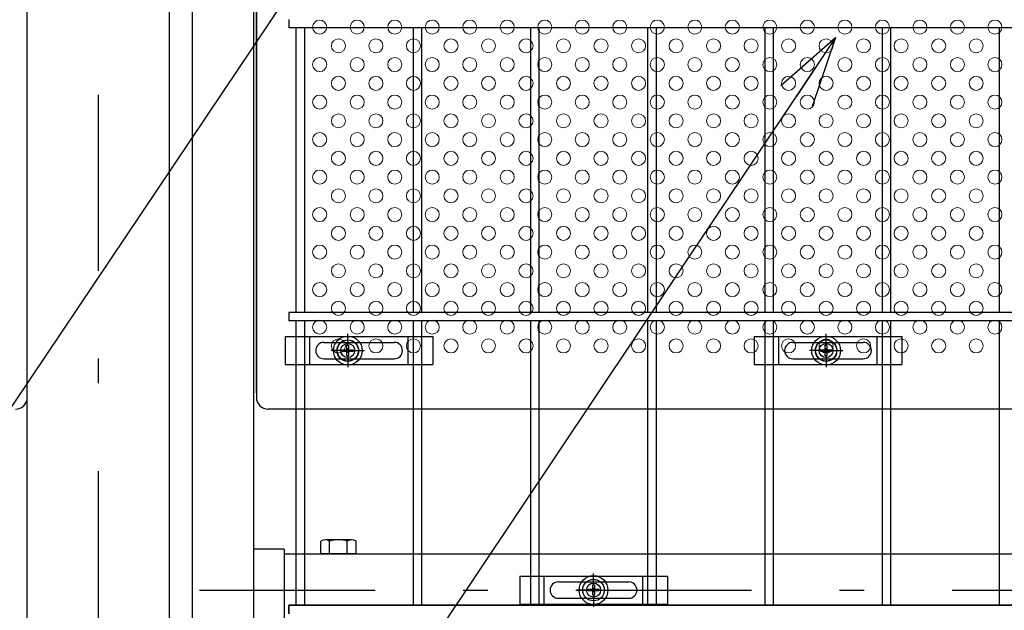
# Model space of a CAD drawing. Extents: x 8176 to 17086, y -295 to 6005.
# Drawn here: x 9830 to 10250, y 2568 to 2820 of the extents above; entities that cross this region are included whole.
import ezdxf

# ---------------------------------------------------------------- set-up
doc = ezdxf.new("R2010")
doc.units = 0
doc.header["$LTSCALE"] = 15
doc.header["$MEASUREMENT"] = 0
doc.linetypes.add('JIS_DASHDOT', pattern=[10.7, 5, -2.5, 0.7, -2.5])
doc.layers.get('0').update_dxf_attribs({"linetype": 'CONTINUOUS'})
for name, color, linetype in [('NER', 30, 'CONTINUOUS'), ('固定金具', 41, 'CONTINUOUS'), ('外形線', 7, 'CONTINUOUS'), ('寸法線', 4, 'CONTINUOUS'), ('扉横枠', 7, 'CONTINUOUS'), ('扉縦枠', 7, 'CONTINUOUS'), ('新目隠大2', 61, 'CONTINUOUS'), ('軸線', 2, 'JIS_DASHDOT')]:
    doc.layers.add(name, color=color, linetype=linetype)
doc.layers.add('穴パン大', color=7, linetype='CONTINUOUS', lineweight=9)
doc.styles.get("Standard").update_dxf_attribs({"font": 'simplex.shx', "bigfont": 'bigfont.shx'})
doc.dimstyles.new('20', dxfattribs={"dimscale": 15, "dimtxt": 3, "dimasz": 2, "dimexe": 0.5, "dimexo": 0.5, "dimgap": 0.5, "dimtad": 1, "dimdsep": 46, "dimtxsty": 'STANDARD', "dimblk": 'OPEN30', "dimcen": 0, "dimclrd": 4, "dimclre": 4, "dimclrt": 2, "dimadec": 1, "dimazin": 2, "dimtfac": 1, "dimtix": 1, "dimtmove": 2, "dimatfit": 3, "dimldrblk": 'OPEN30', "dimfxl": 1, "dimtolj": 1, "dimtzin": 0, "dimarcsym": 0})

# ---------------------------------------------------------------- blocks, each defined once
blk = doc.blocks.new('_Open30')
at = {"color": 0, "linetype": 'ByBlock', "lineweight": -2}
for p, q in [((-1, 0.268), (0, 0)), ((0, 0), (-1, -0.268)), ((0, 0), (-1, 0))]:
    blk.add_line(p, q, dxfattribs=at)
blk = doc.blocks.new('A$Cbe1bfa43')
at = {"layer": '固定金具'}
for p, q in [((0, 0), (0, -12)), ((0, 0), (63, 0)), ((10.5, -12), (10.5, 0)), ((31.5, -4), (31.5, 1.14591)), ((52.5, -12), (52.5, 0)), ((63, 0), (63, -12)), ((16.5, -2.5), (46.5, -2.5)), ((31.13796, -5.63775), (31.13796, -3.773895)), ((31.13796, -5.63775), (31.13796, -3.773895)), ((31.13796, -5.63775), (31.13796, -3.773895)), ((31.13796, -5.63775), (31.13796, -3.773895)), ((31.13796, -5.63775), (31.13796, -3.773895)), ((31.13796, -5.63775), (31.13796, -3.773895)), ((31.13796, -3.773895), (31.862145, -3.773895)), ((31.13796, -3.773895), (31.862145, -3.773895)), ((31.13796, -3.773895), (31.862145, -3.773895)), ((31.13796, -3.773895), (31.862145, -3.773895)), ((31.13796, -3.773895), (31.862145, -3.773895)), ((31.13796, -3.773895), (31.862145, -3.773895)), ((31.5, -4), (31.5, -2)), ((31.862145, -3.773895), (31.862145, -5.63775)), ((31.862145, -3.773895), (31.862145, -5.63775)), ((31.862145, -3.773895), (31.862145, -5.63775)), ((31.862145, -3.773895), (31.862145, -5.63775)), ((31.862145, -3.773895), (31.862145, -5.63775)), ((31.862145, -3.773895), (31.862145, -5.63775)), ((13, -6), (13, -6)), ((29.5, -6), (24.35409, -6)), ((29.5, -6), (27.5, -6)), ((29.274, -6.36225), (29.274, -5.63775)), ((29.274, -5.63775), (31.13796, -5.63775)), ((29.274, -5.63775), (31.13796, -5.63775)), ((29.274, -6.36225), (29.274, -5.63775)), ((29.274, -5.63775), (31.13796, -5.63775)), ((29.274, -6.36225), (29.274, -5.63775)), ((29.274, -6.36225), (29.274, -5.63775)), ((29.274, -5.63775), (31.13796, -5.63775)), ((29.274, -5.63775), (31.13796, -5.63775)), ((29.274, -6.36225), (29.274, -5.63775)), ((29.274, -6.36225), (29.274, -5.63775)), ((29.274, -5.63775), (31.13796, -5.63775)), ((31.13796, -6.36225), (29.274, -6.36225)), ((31.13796, -6.36225), (29.274, -6.36225)), ((31.13796, -6.36225), (29.274, -6.36225)), ((31.13796, -6.36225), (29.274, -6.36225)), ((31.13796, -6.36225), (29.274, -6.36225)), ((31.13796, -6.36225), (29.274, -6.36225)), ((30.5, -6), (32.5, -6)), ((30.5, -6), (32.5, -6)), ((31.13796, -8.226), (31.13796, -6.36225)), ((31.13796, -8.226), (31.13796, -6.36225)), ((31.13796, -8.226), (31.13796, -6.36225)), ((31.13796, -8.226), (31.13796, -6.36225)), ((31.13796, -8.226), (31.13796, -6.36225)), ((31.13796, -8.226), (31.13796, -6.36225)), ((31.862145, -8.226), (31.13796, -8.226)), ((31.862145, -8.226), (31.13796, -8.226)), ((31.862145, -8.226), (31.13796, -8.226)), ((31.862145, -8.226), (31.13796, -8.226)), ((31.862145, -8.226), (31.13796, -8.226)), ((31.862145, -8.226), (31.13796, -8.226)), ((31.5, -7), (31.5, -5)), ((31.5, -7), (31.5, -5)), ((31.5, -8), (31.5, -10)), ((31.5, -8), (31.5, -13.14591)), ((31.862145, -5.63775), (33.726105, -5.63775)), ((31.862145, -5.63775), (33.726105, -5.63775)), ((31.862145, -5.63775), (33.726105, -5.63775)), ((31.862145, -5.63775), (33.726105, -5.63775)), ((31.862145, -5.63775), (33.726105, -5.63775)), ((31.862145, -5.63775), (33.726105, -5.63775)), ((31.862145, -6.36225), (31.862145, -8.226)), ((33.726105, -6.36225), (31.862145, -6.36225)), ((33.726105, -6.36225), (31.862145, -6.36225)), ((31.862145, -6.36225), (31.862145, -8.226)), ((33.726105, -6.36225), (31.862145, -6.36225)), ((31.862145, -6.36225), (31.862145, -8.226)), ((31.862145, -6.36225), (31.862145, -8.226)), ((33.726105, -6.36225), (31.862145, -6.36225)), ((33.726105, -6.36225), (31.862145, -6.36225)), ((31.862145, -6.36225), (31.862145, -8.226)), ((31.862145, -6.36225), (31.862145, -8.226)), ((33.726105, -6.36225), (31.862145, -6.36225)), ((33.5, -6), (35.5, -6)), ((33.5, -6), (38.64591, -6)), ((33.726105, -5.63775), (33.726105, -6.36225)), ((33.726105, -5.63775), (33.726105, -6.36225)), ((33.726105, -5.63775), (33.726105, -6.36225)), ((33.726105, -5.63775), (33.726105, -6.36225)), ((33.726105, -5.63775), (33.726105, -6.36225)), ((33.726105, -5.63775), (33.726105, -6.36225)), ((50.2, -6), (50.2, -6)), ((0, -12), (63, -12)), ((16.5, -9.5), (46.5, -9.5))]:
    blk.add_line(p, q, dxfattribs=at)
for radius in [6.14591, 6.14591, 6.14591, 6.14591, 6.14591, 6.14591, 4.59375, 4.59375, 4.59375, 4.59375, 4.59375, 4.59375, 3]:
    blk.add_circle((31.5, -6), radius, dxfattribs=at)
for centre, start, end in [((16.5, -6), 90, 180), ((46.5, -6), 0, 90), ((16.5, -6), 180, 270), ((46.5, -6), 270, 0)]:
    blk.add_arc(centre, 3.5, start, end, dxfattribs=at)
blk = doc.blocks.new('A$Cc6444281')
at = {"layer": '固定金具'}
for p, q in [((0, 0), (0, -12)), ((0, 0), (63, 0)), ((10.5, -12), (10.5, 0)), ((26.69, -4), (26.69, 1.15)), ((52.5, -12), (52.5, 0)), ((63, 0), (63, -12)), ((16.5, -2.5), (46.5, -2.5)), ((26.33, -5.64), (26.33, -3.77)), ((26.33, -5.64), (26.33, -3.77)), ((26.33, -5.64), (26.33, -3.77)), ((26.33, -5.64), (26.33, -3.77)), ((26.33, -5.64), (26.33, -3.77)), ((26.33, -5.64), (26.33, -3.77)), ((26.33, -3.77), (27.05, -3.77)), ((26.33, -3.77), (27.05, -3.77)), ((26.33, -3.77), (27.05, -3.77)), ((26.33, -3.77), (27.05, -3.77)), ((26.33, -3.77), (27.05, -3.77)), ((26.33, -3.77), (27.05, -3.77)), ((26.69, -4), (26.69, -2)), ((27.05, -3.77), (27.05, -5.64)), ((27.05, -3.77), (27.05, -5.64)), ((27.05, -3.77), (27.05, -5.64)), ((27.05, -3.77), (27.05, -5.64)), ((27.05, -3.77), (27.05, -5.64)), ((27.05, -3.77), (27.05, -5.64)), ((13, -6), (13, -6)), ((24.69, -6), (19.54, -6)), ((24.69, -6), (22.69, -6)), ((24.46, -6.36), (24.46, -5.64)), ((24.46, -5.64), (26.33, -5.64)), ((24.46, -5.64), (26.33, -5.64)), ((24.46, -6.36), (24.46, -5.64)), ((24.46, -5.64), (26.33, -5.64)), ((24.46, -6.36), (24.46, -5.64)), ((24.46, -6.36), (24.46, -5.64)), ((24.46, -5.64), (26.33, -5.64)), ((24.46, -5.64), (26.33, -5.64)), ((24.46, -6.36), (24.46, -5.64)), ((24.46, -6.36), (24.46, -5.64)), ((24.46, -5.64), (26.33, -5.64)), ((26.33, -6.36), (24.46, -6.36)), ((26.33, -6.36), (24.46, -6.36)), ((26.33, -6.36), (24.46, -6.36)), ((26.33, -6.36), (24.46, -6.36)), ((26.33, -6.36), (24.46, -6.36)), ((26.33, -6.36), (24.46, -6.36)), ((25.69, -6), (27.69, -6)), ((25.69, -6), (27.69, -6)), ((26.33, -8.23), (26.33, -6.36)), ((26.33, -8.23), (26.33, -6.36)), ((26.33, -8.23), (26.33, -6.36)), ((26.33, -8.23), (26.33, -6.36)), ((26.33, -8.23), (26.33, -6.36)), ((26.33, -8.23), (26.33, -6.36)), ((27.05, -8.23), (26.33, -8.23)), ((27.05, -8.23), (26.33, -8.23)), ((27.05, -8.23), (26.33, -8.23)), ((27.05, -8.23), (26.33, -8.23)), ((27.05, -8.23), (26.33, -8.23)), ((27.05, -8.23), (26.33, -8.23)), ((26.69, -7), (26.69, -5)), ((26.69, -7), (26.69, -5)), ((26.69, -8), (26.69, -10)), ((26.69, -8), (26.69, -13.15)), ((27.05, -5.64), (28.92, -5.64)), ((27.05, -5.64), (28.92, -5.64)), ((27.05, -5.64), (28.92, -5.64)), ((27.05, -5.64), (28.92, -5.64)), ((27.05, -5.64), (28.92, -5.64)), ((27.05, -5.64), (28.92, -5.64)), ((27.05, -6.36), (27.05, -8.23)), ((28.92, -6.36), (27.05, -6.36)), ((28.92, -6.36), (27.05, -6.36)), ((27.05, -6.36), (27.05, -8.23)), ((28.92, -6.36), (27.05, -6.36)), ((27.05, -6.36), (27.05, -8.23)), ((27.05, -6.36), (27.05, -8.23)), ((28.92, -6.36), (27.05, -6.36)), ((28.92, -6.36), (27.05, -6.36)), ((27.05, -6.36), (27.05, -8.23)), ((27.05, -6.36), (27.05, -8.23)), ((28.92, -6.36), (27.05, -6.36)), ((28.69, -6), (30.69, -6)), ((28.69, -6), (33.84, -6)), ((28.92, -5.64), (28.92, -6.36)), ((28.92, -5.64), (28.92, -6.36)), ((28.92, -5.64), (28.92, -6.36)), ((28.92, -5.64), (28.92, -6.36)), ((28.92, -5.64), (28.92, -6.36)), ((28.92, -5.64), (28.92, -6.36)), ((50.2, -6), (50.2, -6)), ((0, -12), (63, -12)), ((16.5, -9.5), (46.5, -9.5))]:
    blk.add_line(p, q, dxfattribs=at)
for radius in [6.15, 6.15, 6.15, 6.15, 6.15, 6.15, 4.59, 4.59, 4.59, 4.59, 4.59, 4.59, 3]:
    blk.add_circle((26.69, -6), radius, dxfattribs=at)
for centre, start, end in [((16.5, -6), 90, 180), ((46.5, -6), 0, 90), ((16.5, -6), 180, 270), ((46.5, -6), 270, 0)]:
    blk.add_arc(centre, 3.5, start, end, dxfattribs=at)
blk = doc.blocks.new('A$C041fcb66')
at = {"layer": '固定金具'}
for p, q in [((0, 0), (0, -12)), ((0, 0), (63, 0)), ((10.5, -12), (10.5, 0)), ((30.69, -4), (30.69, 1.15)), ((52.5, -12), (52.5, 0)), ((63, 0), (63, -12)), ((16.5, -2.5), (46.5, -2.5)), ((30.33, -5.64), (30.33, -3.77)), ((30.33, -5.64), (30.33, -3.77)), ((30.33, -5.64), (30.33, -3.77)), ((30.33, -5.64), (30.33, -3.77)), ((30.33, -5.64), (30.33, -3.77)), ((30.33, -5.64), (30.33, -3.77)), ((30.33, -3.77), (31.05, -3.77)), ((30.33, -3.77), (31.05, -3.77)), ((30.33, -3.77), (31.05, -3.77)), ((30.33, -3.77), (31.05, -3.77)), ((30.33, -3.77), (31.05, -3.77)), ((30.33, -3.77), (31.05, -3.77)), ((30.69, -4), (30.69, -2)), ((31.05, -3.77), (31.05, -5.64)), ((31.05, -3.77), (31.05, -5.64)), ((31.05, -3.77), (31.05, -5.64)), ((31.05, -3.77), (31.05, -5.64)), ((31.05, -3.77), (31.05, -5.64)), ((31.05, -3.77), (31.05, -5.64)), ((13, -6), (13, -6)), ((28.69, -6), (23.54, -6)), ((28.69, -6), (26.69, -6)), ((28.46, -6.36), (28.46, -5.64)), ((28.46, -5.64), (30.33, -5.64)), ((28.46, -5.64), (30.33, -5.64)), ((28.46, -6.36), (28.46, -5.64)), ((28.46, -5.64), (30.33, -5.64)), ((28.46, -6.36), (28.46, -5.64)), ((28.46, -6.36), (28.46, -5.64)), ((28.46, -5.64), (30.33, -5.64)), ((28.46, -5.64), (30.33, -5.64)), ((28.46, -6.36), (28.46, -5.64)), ((28.46, -6.36), (28.46, -5.64)), ((28.46, -5.64), (30.33, -5.64)), ((30.33, -6.36), (28.46, -6.36)), ((30.33, -6.36), (28.46, -6.36)), ((30.33, -6.36), (28.46, -6.36)), ((30.33, -6.36), (28.46, -6.36)), ((30.33, -6.36), (28.46, -6.36)), ((30.33, -6.36), (28.46, -6.36)), ((29.69, -6), (31.69, -6)), ((29.69, -6), (31.69, -6)), ((30.33, -8.23), (30.33, -6.36)), ((30.33, -8.23), (30.33, -6.36)), ((30.33, -8.23), (30.33, -6.36)), ((30.33, -8.23), (30.33, -6.36)), ((30.33, -8.23), (30.33, -6.36)), ((30.33, -8.23), (30.33, -6.36)), ((31.05, -8.23), (30.33, -8.23)), ((31.05, -8.23), (30.33, -8.23)), ((31.05, -8.23), (30.33, -8.23)), ((31.05, -8.23), (30.33, -8.23)), ((31.05, -8.23), (30.33, -8.23)), ((31.05, -8.23), (30.33, -8.23)), ((30.69, -7), (30.69, -5)), ((30.69, -7), (30.69, -5)), ((30.69, -8), (30.69, -10)), ((30.69, -8), (30.69, -13.15)), ((31.05, -5.64), (32.92, -5.64)), ((31.05, -5.64), (32.92, -5.64)), ((31.05, -5.64), (32.92, -5.64)), ((31.05, -5.64), (32.92, -5.64)), ((31.05, -5.64), (32.92, -5.64)), ((31.05, -5.64), (32.92, -5.64)), ((31.05, -6.36), (31.05, -8.23)), ((32.92, -6.36), (31.05, -6.36)), ((32.92, -6.36), (31.05, -6.36)), ((31.05, -6.36), (31.05, -8.23)), ((32.92, -6.36), (31.05, -6.36)), ((31.05, -6.36), (31.05, -8.23)), ((31.05, -6.36), (31.05, -8.23)), ((32.92, -6.36), (31.05, -6.36)), ((32.92, -6.36), (31.05, -6.36)), ((31.05, -6.36), (31.05, -8.23)), ((31.05, -6.36), (31.05, -8.23)), ((32.92, -6.36), (31.05, -6.36)), ((32.69, -6), (34.69, -6)), ((32.69, -6), (37.84, -6)), ((32.92, -5.64), (32.92, -6.36)), ((32.92, -5.64), (32.92, -6.36)), ((32.92, -5.64), (32.92, -6.36)), ((32.92, -5.64), (32.92, -6.36)), ((32.92, -5.64), (32.92, -6.36)), ((32.92, -5.64), (32.92, -6.36)), ((50.2, -6), (50.2, -6)), ((0, -12), (63, -12)), ((16.5, -9.5), (46.5, -9.5))]:
    blk.add_line(p, q, dxfattribs=at)
for radius in [6.15, 6.15, 6.15, 6.15, 6.15, 6.15, 4.59, 4.59, 4.59, 4.59, 4.59, 4.59, 3]:
    blk.add_circle((30.69, -6), radius, dxfattribs=at)
for centre, start, end in [((16.5, -6), 90, 180), ((46.5, -6), 0, 90), ((16.5, -6), 180, 270), ((46.5, -6), 270, 0)]:
    blk.add_arc(centre, 3.5, start, end, dxfattribs=at)

msp = doc.modelspace()

# ---------------------------------------------------------------- linework, layer by layer
at = {"layer": 'NER'}
for p, q in [((9944.656, 2820.438), (9944.656, 2816.838)), ((10462.021, 2816.838), (9944.656, 2816.838)), ((9947.856, 2695.438), (9947.856, 2816.838)), ((9951.456, 2695.438), (9951.456, 2816.838)), ((9997.856, 2695.438), (9997.856, 2816.838)), ((10001.456, 2695.438), (10001.456, 2816.838)), ((10047.856, 2695.438), (10047.856, 2816.838)), ((10051.456, 2695.438), (10051.456, 2816.838)), ((10097.856, 2695.438), (10097.856, 2816.838)), ((10101.456, 2695.438), (10101.456, 2816.838)), ((10147.856, 2695.438), (10147.856, 2816.838)), ((10151.456, 2695.438), (10151.456, 2816.838)), ((10197.856, 2695.438), (10197.856, 2816.838)), ((10201.456, 2695.438), (10201.456, 2816.838)), ((10247.856, 2695.438), (10247.856, 2816.838)), ((10954.656, 2695.438), (9944.656, 2695.438)), ((9944.656, 2695.438), (9944.656, 2691.838)), ((10954.656, 2691.838), (9944.656, 2691.838)), ((9947.856, 2570.438), (9947.856, 2691.838)), ((9951.456, 2570.438), (9951.456, 2691.838)), ((9997.856, 2570.438), (9997.856, 2691.838)), ((10001.456, 2570.438), (10001.456, 2691.838)), ((10047.856, 2570.438), (10047.856, 2691.838)), ((10051.456, 2570.438), (10051.456, 2691.838)), ((10097.856, 2570.438), (10097.856, 2691.838)), ((10101.456, 2570.438), (10101.456, 2691.838)), ((10147.856, 2570.438), (10147.856, 2691.838)), ((10151.456, 2570.438), (10151.456, 2691.838)), ((10197.856, 2570.438), (10197.856, 2691.838)), ((10201.456, 2570.438), (10201.456, 2691.838)), ((10247.856, 2570.438), (10247.856, 2691.838)), ((10954.656, 2570.444), (9944.656, 2570.444)), ((9944.656, 2566.844), (9944.656, 2570.444)), ((10954.656, 2570.438), (9944.656, 2570.438)), ((9944.656, 2570.438), (9944.656, 2566.838))]:
    msp.add_line(p, q, dxfattribs=at)
at = {"layer": '外形線'}
for p, q in [((9833.156, 2466.059), (9833.156, 3355.713)), ((9893.656, 2843.138), (9893.656, 2466.059))]:
    msp.add_line(p, q, dxfattribs=at)
at = {"layer": '扉横枠', "color": 0, "linetype": 'Continuous'}
for p, q in [((9958.355, 2592.434), (9958.355, 2597.885)), ((9971.482, 2598.438), (9960.231, 2598.438)), ((9962.106, 2592.434), (9962.106, 2597.885)), ((9969.607, 2592.434), (9969.607, 2597.885)), ((9973.357, 2592.434), (9973.357, 2597.885)), ((9973.357, 2592.434), (9958.355, 2592.434))]:
    msp.add_line(p, q, dxfattribs=at)
at = {"layer": '扉横枠'}
for p, q in [((9942.656, 2594.384), (9929.656, 2594.384)), ((9942.656, 2594.384), (9942.656, 2559.484)), ((9942.656, 2592.434), (10956.656, 2592.434))]:
    msp.add_line(p, q, dxfattribs=at)
at = {"layer": '扉横枠', "color": 0, "linetype": 'Continuous'}
for centre, radius, start, end in [((9960.231, 2594.983), 3.455, 57.13278, 122.86722), ((9965.856, 2585.446), 12.992, 73.22135, 106.77865), ((9971.482, 2594.983), 3.455, 57.13278, 122.86722)]:
    msp.add_arc(centre, radius, start, end, dxfattribs=at)
at = {"layer": '扉縦枠'}
for p, q in [((9903.656, 2247.638), (9903.656, 3658.638)), ((9929.656, 2900.181), (9929.656, 2247.638))]:
    msp.add_line(p, q, dxfattribs=at)
at = {"layer": '新目隠大2'}
for p, q in [((9833.156, 2659.138), (9833.156, 3247.138)), ((9930.852, 2661.137), (9930.852, 2855.138)), ((9930.852, 2849.137), (9930.852, 2659.137)), ((10389.847, 2654.137), (9935.852, 2654.137))]:
    msp.add_line(p, q, dxfattribs=at)
at = {"layer": '新目隠大2', "linetype": 'Continuous'}
for centre in [(9969.847, 2679.137), (10173.847, 2679.137)]:
    msp.add_circle(centre, 4.5, dxfattribs=at)
at = {"layer": '新目隠大2'}
for centre, start, end in [((9828.156, 2659.138), 270, 0), ((9935.852, 2659.137), 180, 270)]:
    msp.add_arc(centre, 5, start, end, dxfattribs=at)
at = {"layer": '穴パン大', "color": 7, "linetype": 'Continuous'}
for centre in [(9957.852, 2817.137), (9957.852, 2817.137), (9957.852, 2817.137), (9957.852, 2817.137), (9973.852, 2817.137), (9973.852, 2817.137), (9973.852, 2817.137), (9973.852, 2817.137), (9989.852, 2817.137), (9989.852, 2817.137), (9989.852, 2817.137), (9989.852, 2817.137), (10005.852, 2817.137), (10005.852, 2817.137), (10005.852, 2817.137), (10005.852, 2817.137), (10021.852, 2817.137), (10021.852, 2817.137), (10021.852, 2817.137), (10021.852, 2817.137), (10037.852, 2817.137), (10037.852, 2817.137), (10037.852, 2817.137), (10037.852, 2817.137), (10053.852, 2817.137), (10053.852, 2817.137), (10053.852, 2817.137), (10053.852, 2817.137), (10069.852, 2817.137), (10069.852, 2817.137), (10069.852, 2817.137), (10069.852, 2817.137), (10085.852, 2817.137), (10085.852, 2817.137), (10085.852, 2817.137), (10085.852, 2817.137), (10101.852, 2817.137), (10101.852, 2817.137), (10101.852, 2817.137), (10101.852, 2817.137), (10117.852, 2817.137), (10117.852, 2817.137), (10117.852, 2817.137), (10117.852, 2817.137), (10133.852, 2817.137), (10133.852, 2817.137), (10133.852, 2817.137), (10133.852, 2817.137), (10149.852, 2817.137), (10149.852, 2817.137), (10149.852, 2817.137), (10149.852, 2817.137), (10165.852, 2817.137), (10165.852, 2817.137), (10165.852, 2817.137), (10165.852, 2817.137), (10181.852, 2817.137), (10181.852, 2817.137), (10181.852, 2817.137), (10181.852, 2817.137), (10197.852, 2817.137), (10197.852, 2817.137), (10197.852, 2817.137), (10197.852, 2817.137), (10213.852, 2817.137), (10213.852, 2817.137), (10213.852, 2817.137), (10213.852, 2817.137), (10229.852, 2817.137), (10229.852, 2817.137), (10229.852, 2817.137), (10229.852, 2817.137), (10245.852, 2817.137), (10245.852, 2817.137), (10245.852, 2817.137), (10245.852, 2817.137), (9965.852, 2809.137), (9965.852, 2809.137), (9981.852, 2809.137), (9981.852, 2809.137), (9997.852, 2809.137), (9997.852, 2809.137), (10013.852, 2809.137), (10013.852, 2809.137), (10029.852, 2809.137), (10029.852, 2809.137), (10045.852, 2809.137), (10045.852, 2809.137), (10061.852, 2809.137), (10061.852, 2809.137), (10077.852, 2809.137), (10077.852, 2809.137), (10093.852, 2809.137), (10093.852, 2809.137), (10109.852, 2809.137), (10109.852, 2809.137), (10125.852, 2809.137), (10125.852, 2809.137), (10141.852, 2809.137), (10141.852, 2809.137), (10157.852, 2809.137), (10157.852, 2809.137), (10173.852, 2809.137), (10173.852, 2809.137), (10189.852, 2809.137), (10189.852, 2809.137), (10205.852, 2809.137), (10205.852, 2809.137), (10221.852, 2809.137), (10221.852, 2809.137), (10237.852, 2809.137), (10237.852, 2809.137), (9957.852, 2801.137), (9957.852, 2801.137), (9957.852, 2801.137), (9957.852, 2801.137), (9973.852, 2801.137), (9973.852, 2801.137), (9973.852, 2801.137), (9973.852, 2801.137), (9989.852, 2801.137), (9989.852, 2801.137), (9989.852, 2801.137), (9989.852, 2801.137), (10005.852, 2801.137), (10005.852, 2801.137), (10005.852, 2801.137), (10005.852, 2801.137), (10021.852, 2801.137), (10021.852, 2801.137), (10021.852, 2801.137), (10021.852, 2801.137), (10037.852, 2801.137), (10037.852, 2801.137), (10037.852, 2801.137), (10037.852, 2801.137), (10053.852, 2801.137), (10053.852, 2801.137), (10053.852, 2801.137), (10053.852, 2801.137), (10069.852, 2801.137), (10069.852, 2801.137), (10069.852, 2801.137), (10069.852, 2801.137), (10085.852, 2801.137), (10085.852, 2801.137), (10085.852, 2801.137), (10085.852, 2801.137), (10101.852, 2801.137), (10101.852, 2801.137), (10101.852, 2801.137), (10101.852, 2801.137), (10117.852, 2801.137), (10117.852, 2801.137), (10117.852, 2801.137), (10117.852, 2801.137), (10133.852, 2801.137), (10133.852, 2801.137), (10133.852, 2801.137), (10133.852, 2801.137), (10149.852, 2801.137), (10149.852, 2801.137), (10149.852, 2801.137), (10149.852, 2801.137), (10165.852, 2801.137), (10165.852, 2801.137), (10165.852, 2801.137), (10165.852, 2801.137), (10181.852, 2801.137), (10181.852, 2801.137), (10181.852, 2801.137), (10181.852, 2801.137), (10197.852, 2801.137), (10197.852, 2801.137), (10197.852, 2801.137), (10197.852, 2801.137), (10213.852, 2801.137), (10213.852, 2801.137), (10213.852, 2801.137), (10213.852, 2801.137), (10229.852, 2801.137), (10229.852, 2801.137), (10229.852, 2801.137), (10229.852, 2801.137), (10245.852, 2801.137), (10245.852, 2801.137), (10245.852, 2801.137), (10245.852, 2801.137), (9965.852, 2793.137), (9965.852, 2793.137), (9981.852, 2793.137), (9981.852, 2793.137), (9997.852, 2793.137), (9997.852, 2793.137), (10013.852, 2793.137), (10013.852, 2793.137), (10029.852, 2793.137), (10029.852, 2793.137), (10045.852, 2793.137), (10045.852, 2793.137), (10061.852, 2793.137), (10061.852, 2793.137), (10077.852, 2793.137), (10077.852, 2793.137), (10093.852, 2793.137), (10093.852, 2793.137), (10109.852, 2793.137), (10109.852, 2793.137), (10125.852, 2793.137), (10125.852, 2793.137), (10141.852, 2793.137), (10141.852, 2793.137), (10157.852, 2793.137), (10157.852, 2793.137), (10173.852, 2793.137), (10173.852, 2793.137), (10189.852, 2793.137), (10189.852, 2793.137), (10205.852, 2793.137), (10205.852, 2793.137), (10221.852, 2793.137), (10221.852, 2793.137), (10237.852, 2793.137), (10237.852, 2793.137), (9957.852, 2785.137), (9957.852, 2785.137), (9957.852, 2785.137), (9957.852, 2785.137), (9973.852, 2785.137), (9973.852, 2785.137), (9973.852, 2785.137), (9973.852, 2785.137), (9989.852, 2785.137), (9989.852, 2785.137), (9989.852, 2785.137), (9989.852, 2785.137), (10005.852, 2785.137), (10005.852, 2785.137), (10005.852, 2785.137), (10005.852, 2785.137), (10021.852, 2785.137), (10021.852, 2785.137), (10021.852, 2785.137), (10021.852, 2785.137), (10037.852, 2785.137), (10037.852, 2785.137), (10037.852, 2785.137), (10037.852, 2785.137), (10053.852, 2785.137), (10053.852, 2785.137), (10053.852, 2785.137), (10053.852, 2785.137), (10069.852, 2785.137), (10069.852, 2785.137), (10069.852, 2785.137), (10069.852, 2785.137), (10085.852, 2785.137), (10085.852, 2785.137), (10085.852, 2785.137), (10085.852, 2785.137), (10101.852, 2785.137), (10101.852, 2785.137), (10101.852, 2785.137), (10101.852, 2785.137), (10117.852, 2785.137), (10117.852, 2785.137), (10117.852, 2785.137), (10117.852, 2785.137), (10133.852, 2785.137), (10133.852, 2785.137), (10133.852, 2785.137), (10133.852, 2785.137), (10149.852, 2785.137), (10149.852, 2785.137), (10149.852, 2785.137), (10149.852, 2785.137), (10165.852, 2785.137), (10165.852, 2785.137), (10165.852, 2785.137), (10165.852, 2785.137), (10181.852, 2785.137), (10181.852, 2785.137), (10181.852, 2785.137), (10181.852, 2785.137), (10197.852, 2785.137), (10197.852, 2785.137), (10197.852, 2785.137), (10197.852, 2785.137), (10213.852, 2785.137), (10213.852, 2785.137), (10213.852, 2785.137), (10213.852, 2785.137), (10229.852, 2785.137), (10229.852, 2785.137), (10229.852, 2785.137), (10229.852, 2785.137), (10245.852, 2785.137), (10245.852, 2785.137), (10245.852, 2785.137), (10245.852, 2785.137), (9965.852, 2777.137), (9965.852, 2777.137), (9981.852, 2777.137), (9981.852, 2777.137), (9997.852, 2777.137), (9997.852, 2777.137), (10013.852, 2777.137), (10013.852, 2777.137), (10029.852, 2777.137), (10029.852, 2777.137), (10045.852, 2777.137), (10045.852, 2777.137), (10061.852, 2777.137), (10061.852, 2777.137), (10077.852, 2777.137), (10077.852, 2777.137), (10093.852, 2777.137), (10093.852, 2777.137), (10109.852, 2777.137), (10109.852, 2777.137), (10125.852, 2777.137), (10125.852, 2777.137), (10141.852, 2777.137), (10141.852, 2777.137), (10157.852, 2777.137), (10157.852, 2777.137), (10173.852, 2777.137), (10173.852, 2777.137), (10189.852, 2777.137), (10189.852, 2777.137), (10205.852, 2777.137), (10205.852, 2777.137), (10221.852, 2777.137), (10221.852, 2777.137), (10237.852, 2777.137), (10237.852, 2777.137), (9957.852, 2769.137), (9957.852, 2769.137), (9957.852, 2769.137), (9957.852, 2769.137), (9973.852, 2769.137), (9973.852, 2769.137), (9973.852, 2769.137), (9973.852, 2769.137), (9989.852, 2769.137), (9989.852, 2769.137), (9989.852, 2769.137), (9989.852, 2769.137), (10005.852, 2769.137), (10005.852, 2769.137), (10005.852, 2769.137), (10005.852, 2769.137), (10021.852, 2769.137), (10021.852, 2769.137), (10021.852, 2769.137), (10021.852, 2769.137), (10037.852, 2769.137), (10037.852, 2769.137), (10037.852, 2769.137), (10037.852, 2769.137), (10053.852, 2769.137), (10053.852, 2769.137), (10053.852, 2769.137), (10053.852, 2769.137), (10069.852, 2769.137), (10069.852, 2769.137), (10069.852, 2769.137), (10069.852, 2769.137), (10085.852, 2769.137), (10085.852, 2769.137), (10085.852, 2769.137), (10085.852, 2769.137), (10101.852, 2769.137), (10101.852, 2769.137), (10101.852, 2769.137), (10101.852, 2769.137), (10117.852, 2769.137), (10117.852, 2769.137), (10117.852, 2769.137), (10117.852, 2769.137), (10133.852, 2769.137), (10133.852, 2769.137), (10133.852, 2769.137), (10133.852, 2769.137), (10149.852, 2769.137), (10149.852, 2769.137), (10149.852, 2769.137), (10149.852, 2769.137), (10165.852, 2769.137), (10165.852, 2769.137), (10165.852, 2769.137), (10165.852, 2769.137), (10181.852, 2769.137), (10181.852, 2769.137), (10181.852, 2769.137), (10181.852, 2769.137), (10197.852, 2769.137), (10197.852, 2769.137), (10197.852, 2769.137), (10197.852, 2769.137), (10213.852, 2769.137), (10213.852, 2769.137), (10213.852, 2769.137), (10213.852, 2769.137), (10229.852, 2769.137), (10229.852, 2769.137), (10229.852, 2769.137), (10229.852, 2769.137), (10245.852, 2769.137), (10245.852, 2769.137), (10245.852, 2769.137), (10245.852, 2769.137), (9965.852, 2761.137), (9965.852, 2761.137), (9981.852, 2761.137), (9981.852, 2761.137), (9997.852, 2761.137), (9997.852, 2761.137), (10013.852, 2761.137), (10013.852, 2761.137), (10029.852, 2761.137), (10029.852, 2761.137), (10045.852, 2761.137), (10045.852, 2761.137), (10061.852, 2761.137), (10061.852, 2761.137), (10077.852, 2761.137), (10077.852, 2761.137), (10093.852, 2761.137), (10093.852, 2761.137), (10109.852, 2761.137), (10109.852, 2761.137), (10125.852, 2761.137), (10125.852, 2761.137), (10141.852, 2761.137), (10141.852, 2761.137), (10157.852, 2761.137), (10157.852, 2761.137), (10173.852, 2761.137), (10173.852, 2761.137), (10189.852, 2761.137), (10189.852, 2761.137), (10205.852, 2761.137), (10205.852, 2761.137), (10221.852, 2761.137), (10221.852, 2761.137), (10237.852, 2761.137), (10237.852, 2761.137), (9957.852, 2753.137), (9957.852, 2753.137), (9957.852, 2753.137), (9957.852, 2753.137), (9973.852, 2753.137), (9973.852, 2753.137), (9973.852, 2753.137), (9973.852, 2753.137), (9989.852, 2753.137), (9989.852, 2753.137), (9989.852, 2753.137), (9989.852, 2753.137), (10005.852, 2753.137), (10005.852, 2753.137), (10005.852, 2753.137), (10005.852, 2753.137), (10021.852, 2753.137), (10021.852, 2753.137), (10021.852, 2753.137), (10021.852, 2753.137), (10037.852, 2753.137), (10037.852, 2753.137), (10037.852, 2753.137), (10037.852, 2753.137), (10053.852, 2753.137), (10053.852, 2753.137), (10053.852, 2753.137), (10053.852, 2753.137), (10069.852, 2753.137), (10069.852, 2753.137), (10069.852, 2753.137), (10069.852, 2753.137), (10085.852, 2753.137), (10085.852, 2753.137), (10085.852, 2753.137), (10085.852, 2753.137), (10101.852, 2753.137), (10101.852, 2753.137), (10101.852, 2753.137), (10101.852, 2753.137), (10117.852, 2753.137), (10117.852, 2753.137), (10117.852, 2753.137), (10117.852, 2753.137), (10133.852, 2753.137), (10133.852, 2753.137), (10133.852, 2753.137), (10133.852, 2753.137), (10149.852, 2753.137), (10149.852, 2753.137), (10149.852, 2753.137), (10149.852, 2753.137), (10165.852, 2753.137), (10165.852, 2753.137), (10165.852, 2753.137), (10165.852, 2753.137), (10181.852, 2753.137), (10181.852, 2753.137), (10181.852, 2753.137), (10181.852, 2753.137), (10197.852, 2753.137), (10197.852, 2753.137), (10197.852, 2753.137), (10197.852, 2753.137), (10213.852, 2753.137), (10213.852, 2753.137), (10213.852, 2753.137), (10213.852, 2753.137), (10229.852, 2753.137), (10229.852, 2753.137), (10229.852, 2753.137), (10229.852, 2753.137), (10245.852, 2753.137), (10245.852, 2753.137), (10245.852, 2753.137), (10245.852, 2753.137), (9965.852, 2745.137), (9965.852, 2745.137), (9981.852, 2745.137), (9981.852, 2745.137), (9997.852, 2745.137), (9997.852, 2745.137), (10013.852, 2745.137), (10013.852, 2745.137), (10029.852, 2745.137), (10029.852, 2745.137), (10045.852, 2745.137), (10045.852, 2745.137), (10061.852, 2745.137), (10061.852, 2745.137), (10077.852, 2745.137), (10077.852, 2745.137), (10093.852, 2745.137), (10093.852, 2745.137), (10109.852, 2745.137), (10109.852, 2745.137), (10125.852, 2745.137), (10125.852, 2745.137), (10141.852, 2745.137), (10141.852, 2745.137), (10157.852, 2745.137), (10157.852, 2745.137), (10173.852, 2745.137), (10173.852, 2745.137), (10189.852, 2745.137), (10189.852, 2745.137), (10205.852, 2745.137), (10205.852, 2745.137), (10221.852, 2745.137), (10221.852, 2745.137), (10237.852, 2745.137), (10237.852, 2745.137), (9957.852, 2737.137), (9957.852, 2737.137), (9957.852, 2737.137), (9957.852, 2737.137), (9973.852, 2737.137), (9973.852, 2737.137), (9973.852, 2737.137), (9973.852, 2737.137), (9989.852, 2737.137), (9989.852, 2737.137), (9989.852, 2737.137), (9989.852, 2737.137), (10005.852, 2737.137), (10005.852, 2737.137), (10005.852, 2737.137), (10005.852, 2737.137), (10021.852, 2737.137), (10021.852, 2737.137), (10021.852, 2737.137), (10021.852, 2737.137), (10037.852, 2737.137), (10037.852, 2737.137), (10037.852, 2737.137), (10037.852, 2737.137), (10053.852, 2737.137), (10053.852, 2737.137), (10053.852, 2737.137), (10053.852, 2737.137), (10069.852, 2737.137), (10069.852, 2737.137), (10069.852, 2737.137), (10069.852, 2737.137), (10085.852, 2737.137), (10085.852, 2737.137), (10085.852, 2737.137), (10085.852, 2737.137), (10101.852, 2737.137), (10101.852, 2737.137), (10101.852, 2737.137), (10101.852, 2737.137), (10117.852, 2737.137), (10117.852, 2737.137), (10117.852, 2737.137), (10117.852, 2737.137), (10133.852, 2737.137), (10133.852, 2737.137), (10133.852, 2737.137), (10133.852, 2737.137), (10149.852, 2737.137), (10149.852, 2737.137), (10149.852, 2737.137), (10149.852, 2737.137), (10165.852, 2737.137), (10165.852, 2737.137), (10165.852, 2737.137), (10165.852, 2737.137), (10181.852, 2737.137), (10181.852, 2737.137), (10181.852, 2737.137), (10181.852, 2737.137), (10197.852, 2737.137), (10197.852, 2737.137), (10197.852, 2737.137), (10197.852, 2737.137), (10213.852, 2737.137), (10213.852, 2737.137), (10213.852, 2737.137), (10213.852, 2737.137), (10229.852, 2737.137), (10229.852, 2737.137), (10229.852, 2737.137), (10229.852, 2737.137), (10245.852, 2737.137), (10245.852, 2737.137), (10245.852, 2737.137), (10245.852, 2737.137), (9965.852, 2729.137), (9965.852, 2729.137), (9981.852, 2729.137), (9981.852, 2729.137), (9997.852, 2729.137), (9997.852, 2729.137), (10013.852, 2729.137), (10013.852, 2729.137), (10029.852, 2729.137), (10029.852, 2729.137), (10045.852, 2729.137), (10045.852, 2729.137), (10061.852, 2729.137), (10061.852, 2729.137), (10077.852, 2729.137), (10077.852, 2729.137), (10093.852, 2729.137), (10093.852, 2729.137), (10109.852, 2729.137), (10109.852, 2729.137), (10125.852, 2729.137), (10125.852, 2729.137), (10141.852, 2729.137), (10141.852, 2729.137), (10157.852, 2729.137), (10157.852, 2729.137), (10173.852, 2729.137), (10173.852, 2729.137), (10189.852, 2729.137), (10189.852, 2729.137), (10205.852, 2729.137), (10205.852, 2729.137), (10221.852, 2729.137), (10221.852, 2729.137), (10237.852, 2729.137), (10237.852, 2729.137), (9957.852, 2721.137), (9957.852, 2721.137), (9957.852, 2721.137), (9957.852, 2721.137), (9973.852, 2721.137), (9973.852, 2721.137), (9973.852, 2721.137), (9973.852, 2721.137), (9989.852, 2721.137), (9989.852, 2721.137), (9989.852, 2721.137), (9989.852, 2721.137), (10005.852, 2721.137), (10005.852, 2721.137), (10005.852, 2721.137), (10005.852, 2721.137), (10021.852, 2721.137), (10021.852, 2721.137), (10021.852, 2721.137), (10021.852, 2721.137), (10037.852, 2721.137), (10037.852, 2721.137), (10037.852, 2721.137), (10037.852, 2721.137), (10053.852, 2721.137), (10053.852, 2721.137), (10053.852, 2721.137), (10053.852, 2721.137), (10069.852, 2721.137), (10069.852, 2721.137), (10069.852, 2721.137), (10069.852, 2721.137), (10085.852, 2721.137), (10085.852, 2721.137), (10085.852, 2721.137), (10085.852, 2721.137), (10101.852, 2721.137), (10101.852, 2721.137), (10101.852, 2721.137), (10101.852, 2721.137), (10117.852, 2721.137), (10117.852, 2721.137), (10117.852, 2721.137), (10117.852, 2721.137), (10133.852, 2721.137), (10133.852, 2721.137), (10133.852, 2721.137), (10133.852, 2721.137), (10149.852, 2721.137), (10149.852, 2721.137), (10149.852, 2721.137), (10149.852, 2721.137), (10165.852, 2721.137), (10165.852, 2721.137), (10165.852, 2721.137), (10165.852, 2721.137), (10181.852, 2721.137), (10181.852, 2721.137), (10181.852, 2721.137), (10181.852, 2721.137), (10197.852, 2721.137), (10197.852, 2721.137), (10197.852, 2721.137), (10197.852, 2721.137), (10213.852, 2721.137), (10213.852, 2721.137), (10213.852, 2721.137), (10213.852, 2721.137), (10229.852, 2721.137), (10229.852, 2721.137), (10229.852, 2721.137), (10229.852, 2721.137), (10245.852, 2721.137), (10245.852, 2721.137), (10245.852, 2721.137), (10245.852, 2721.137), (9965.852, 2713.137), (9965.852, 2713.137), (9981.852, 2713.137), (9981.852, 2713.137), (9997.852, 2713.137), (9997.852, 2713.137), (10013.852, 2713.137), (10013.852, 2713.137), (10029.852, 2713.137), (10029.852, 2713.137), (10045.852, 2713.137), (10045.852, 2713.137), (10061.852, 2713.137), (10061.852, 2713.137), (10077.852, 2713.137), (10077.852, 2713.137), (10093.852, 2713.137), (10093.852, 2713.137), (10109.852, 2713.137), (10109.852, 2713.137), (10125.852, 2713.137), (10125.852, 2713.137), (10141.852, 2713.137), (10141.852, 2713.137), (10157.852, 2713.137), (10157.852, 2713.137), (10173.852, 2713.137), (10173.852, 2713.137), (10189.852, 2713.137), (10189.852, 2713.137), (10205.852, 2713.137), (10205.852, 2713.137), (10221.852, 2713.137), (10221.852, 2713.137), (10237.852, 2713.137), (10237.852, 2713.137), (9957.852, 2705.137), (9957.852, 2705.137), (9957.852, 2705.137), (9957.852, 2705.137), (9973.852, 2705.137), (9973.852, 2705.137), (9973.852, 2705.137), (9973.852, 2705.137), (9989.852, 2705.137), (9989.852, 2705.137), (9989.852, 2705.137), (9989.852, 2705.137), (10005.852, 2705.137), (10005.852, 2705.137), (10005.852, 2705.137), (10005.852, 2705.137), (10021.852, 2705.137), (10021.852, 2705.137), (10021.852, 2705.137), (10021.852, 2705.137), (10037.852, 2705.137), (10037.852, 2705.137), (10037.852, 2705.137), (10037.852, 2705.137), (10053.852, 2705.137), (10053.852, 2705.137), (10053.852, 2705.137), (10053.852, 2705.137), (10069.852, 2705.137), (10069.852, 2705.137), (10069.852, 2705.137), (10069.852, 2705.137), (10085.852, 2705.137), (10085.852, 2705.137), (10085.852, 2705.137), (10085.852, 2705.137), (10101.852, 2705.137), (10101.852, 2705.137), (10101.852, 2705.137), (10101.852, 2705.137), (10117.852, 2705.137), (10117.852, 2705.137), (10117.852, 2705.137), (10117.852, 2705.137), (10133.852, 2705.137), (10133.852, 2705.137), (10133.852, 2705.137), (10133.852, 2705.137), (10149.852, 2705.137), (10149.852, 2705.137), (10149.852, 2705.137), (10149.852, 2705.137), (10165.852, 2705.137), (10165.852, 2705.137), (10165.852, 2705.137), (10165.852, 2705.137), (10181.852, 2705.137), (10181.852, 2705.137), (10181.852, 2705.137), (10181.852, 2705.137), (10197.852, 2705.137), (10197.852, 2705.137), (10197.852, 2705.137), (10197.852, 2705.137), (10213.852, 2705.137), (10213.852, 2705.137), (10213.852, 2705.137), (10213.852, 2705.137), (10229.852, 2705.137), (10229.852, 2705.137), (10229.852, 2705.137), (10229.852, 2705.137), (10245.852, 2705.137), (10245.852, 2705.137), (10245.852, 2705.137), (10245.852, 2705.137), (9965.852, 2697.137), (9965.852, 2697.137), (9981.852, 2697.137), (9981.852, 2697.137), (9997.852, 2697.137), (9997.852, 2697.137), (10013.852, 2697.137), (10013.852, 2697.137), (10029.852, 2697.137), (10029.852, 2697.137), (10045.852, 2697.137), (10045.852, 2697.137), (10061.852, 2697.137), (10061.852, 2697.137), (10077.852, 2697.137), (10077.852, 2697.137), (10093.852, 2697.137), (10093.852, 2697.137), (10109.852, 2697.137), (10109.852, 2697.137), (10125.852, 2697.137), (10125.852, 2697.137), (10141.852, 2697.137), (10141.852, 2697.137), (10157.852, 2697.137), (10157.852, 2697.137), (10173.852, 2697.137), (10173.852, 2697.137), (10189.852, 2697.137), (10189.852, 2697.137), (10205.852, 2697.137), (10205.852, 2697.137), (10221.852, 2697.137), (10221.852, 2697.137), (10237.852, 2697.137), (10237.852, 2697.137), (9957.852, 2689.137), (9957.852, 2689.137), (9957.852, 2689.137), (9957.852, 2689.137), (9973.852, 2689.137), (9973.852, 2689.137), (9973.852, 2689.137), (9973.852, 2689.137), (9989.852, 2689.137), (9989.852, 2689.137), (9989.852, 2689.137), (9989.852, 2689.137), (10005.852, 2689.137), (10005.852, 2689.137), (10005.852, 2689.137), (10005.852, 2689.137), (10021.852, 2689.137), (10021.852, 2689.137), (10021.852, 2689.137), (10021.852, 2689.137), (10037.852, 2689.137), (10037.852, 2689.137), (10037.852, 2689.137), (10037.852, 2689.137), (10053.852, 2689.137), (10053.852, 2689.137), (10053.852, 2689.137), (10053.852, 2689.137), (10069.852, 2689.137), (10069.852, 2689.137), (10069.852, 2689.137), (10069.852, 2689.137), (10085.852, 2689.137), (10085.852, 2689.137), (10085.852, 2689.137), (10085.852, 2689.137), (10101.852, 2689.137), (10101.852, 2689.137), (10101.852, 2689.137), (10101.852, 2689.137), (10117.852, 2689.137), (10117.852, 2689.137), (10117.852, 2689.137), (10117.852, 2689.137), (10133.852, 2689.137), (10133.852, 2689.137), (10133.852, 2689.137), (10133.852, 2689.137), (10149.852, 2689.137), (10149.852, 2689.137), (10149.852, 2689.137), (10149.852, 2689.137), (10165.852, 2689.137), (10165.852, 2689.137), (10165.852, 2689.137), (10165.852, 2689.137), (10181.852, 2689.137), (10181.852, 2689.137), (10181.852, 2689.137), (10181.852, 2689.137), (10197.852, 2689.137), (10197.852, 2689.137), (10197.852, 2689.137), (10197.852, 2689.137), (10213.852, 2689.137), (10213.852, 2689.137), (10213.852, 2689.137), (10213.852, 2689.137), (10229.852, 2689.137), (10229.852, 2689.137), (10229.852, 2689.137), (10229.852, 2689.137), (10245.852, 2689.137), (10245.852, 2689.137), (10245.852, 2689.137), (10245.852, 2689.137), (9965.852, 2681.137), (9965.852, 2681.137), (9981.852, 2681.137), (9981.852, 2681.137), (9997.852, 2681.137), (9997.852, 2681.137), (10013.852, 2681.137), (10013.852, 2681.137), (10029.852, 2681.137), (10029.852, 2681.137), (10045.852, 2681.137), (10045.852, 2681.137), (10061.852, 2681.137), (10061.852, 2681.137), (10077.852, 2681.137), (10077.852, 2681.137), (10093.852, 2681.137), (10093.852, 2681.137), (10109.852, 2681.137), (10109.852, 2681.137), (10125.852, 2681.137), (10125.852, 2681.137), (10141.852, 2681.137), (10141.852, 2681.137), (10157.852, 2681.137), (10157.852, 2681.137), (10173.852, 2681.137), (10173.852, 2681.137), (10189.852, 2681.137), (10189.852, 2681.137), (10205.852, 2681.137), (10205.852, 2681.137), (10221.852, 2681.137), (10221.852, 2681.137), (10237.852, 2681.137), (10237.852, 2681.137)]:
    msp.add_circle(centre, 3, dxfattribs=at)
at = {"layer": '軸線'}
for p, q in [((9863.406, 3751.199), (9863.406, 1877.702)), ((9906.554, 2576.934), (10977.759, 2576.934))]:
    msp.add_line(p, q, dxfattribs=at)

# ---------------------------------------------------------------- block references
at = {"layer": '固定金具'}
for name, p in [('A$Cc6444281', (9943.156, 2685.137)), ('A$C041fcb66', (10143.156, 2685.137)), ('A$Cbe1bfa43', (10043.156, 2582.934))]:
    msp.add_blockref(name, p, dxfattribs=at)

# ---------------------------------------------------------------- leaders
at = {"layer": '寸法線', "annotation_type": 0, "has_hookline": 1, "hookline_direction": 1}
for points, text_width in [([(9977.434, 2880.294), (9230.563, 1767.756), (9228.563, 1767.756)], 408), ([(10177.868, 2812.654), (9347.104, 1569.779), (9345.104, 1569.779)], 560)]:
    msp.add_leader(points, dimstyle='20', override={"dimgap": 0.5, "dimtad": 1}, dxfattribs=dict(at, text_width=text_width))

doc.saveas('drawing.dxf')
